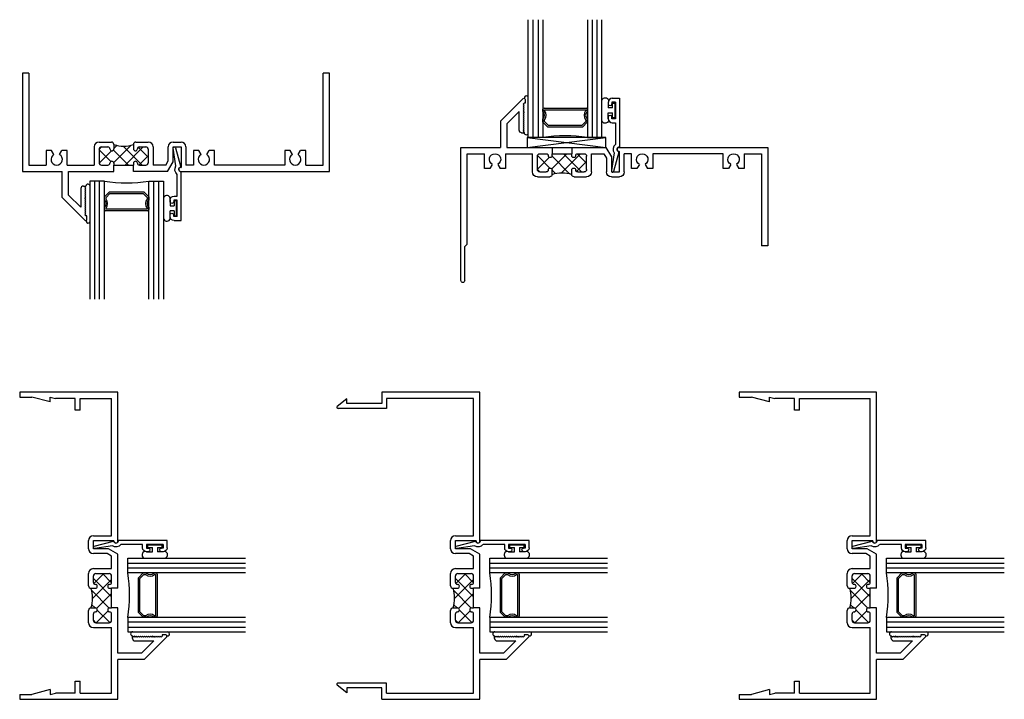
# Model space of a CAD drawing. Extents: x 12.2 to 24.7, y -12.3 to -3.6.
import ezdxf

# ---------------------------------------------------------------- set-up
doc = ezdxf.new("R2010")
doc.units = 0
doc.header["$LTSCALE"] = 0.3
doc.header["$MEASUREMENT"] = 0
doc.layers.get('0').update_dxf_attribs({"linetype": 'CONTINUOUS'})
for name, color, linetype in [('14C_HI01$0$HARD_SEAL', 7, 'CONTINUOUS'), ('14C_SI01$0$HARD_SEAL', 7, 'CONTINUOUS'), ('14C_SI01$0$SETTING_BLOCK', 86, 'CONTINUOUS'), ('B140310$0$THERMAL', 3, 'CONTINUOUS'), ('b140320$0$THERMAL', 3, 'CONTINUOUS'), ('b140330$0$THERMAL', 3, 'CONTINUOUS'), ('b140331$0$THERMAL', 3, 'CONTINUOUS'), ('b140332$0$THERMAL', 3, 'CONTINUOUS'), ('E140310$0$EXT_FRAME', 5, 'CONTINUOUS'), ('E140320$0$EXT_FRAME', 5, 'CONTINUOUS'), ('E140330$0$EXT_FRAME', 5, 'CONTINUOUS'), ('E140331$0$EXT_FRAME', 5, 'CONTINUOUS'), ('E140332$0$EXT_FRAME', 5, 'CONTINUOUS'), ('E200090$0$EXT_BEAD', 1, 'CONTINUOUS'), ('GLASS', 86, 'CONTINUOUS'), ('IG_SPACER', 86, 'CONTINUOUS')]:
    doc.layers.add(name, color=color, linetype=linetype)

# ---------------------------------------------------------------- blocks, each defined once
blk = doc.blocks.new('E140310', base_point=(9.11, 19.135))
at = {"layer": 'E140310$0$EXT_FRAME'}
for p, q in [((9.11, 19.135), (9.11, 17.885)), ((9.19, 19.135), (9.11, 19.135)), ((9.19, 19.135), (9.19, 17.965)), ((13.016, 19.135), (12.936, 19.135)), ((12.936, 17.965), (12.936, 19.135)), ((13.016, 17.885), (13.016, 19.135)), ((10.022, 18.197), (10.022, 17.965)), ((10.084, 18.259), (10.241, 18.259)), ((10.115, 18.197), (10.197, 18.197)), ((10.272, 18.228), (10.272, 18.172)), ((10.522, 18.228), (10.522, 18.172)), ((10.553, 18.259), (10.71, 18.259)), ((10.597, 18.197), (10.679, 18.197)), ((10.772, 18.197), (10.772, 17.965)), ((10.964, 18.021), (10.964, 18.197)), ((11.026, 18.259), (11.128, 18.259)), ((11.026, 18.197), (11.128, 18.197)), ((11.026, 18.005), (11.026, 18.197)), ((11.128, 18.197), (11.128, 17.935)), ((11.19, 18.197), (11.19, 17.965)), ((9.411, 18.152), (9.411, 17.965)), ((9.479, 18.152), (9.411, 18.152)), ((9.509, 18.1), (9.479, 18.152)), ((9.582, 18.1), (9.611, 18.152)), ((9.68, 18.152), (9.611, 18.152)), ((9.68, 17.965), (9.68, 18.152)), ((10.084, 18.166), (10.084, 17.996)), ((10.222, 18.172), (10.222, 18.172)), ((10.247, 18.147), (10.247, 18.147)), ((10.547, 18.147), (10.547, 18.147)), ((10.572, 18.172), (10.572, 18.172)), ((10.71, 18.166), (10.71, 17.996)), ((11.284, 18.152), (11.284, 17.965)), ((11.352, 18.152), (11.284, 18.152)), ((11.382, 18.1), (11.352, 18.152)), ((11.455, 18.1), (11.484, 18.152)), ((11.553, 18.152), (11.484, 18.152)), ((11.553, 17.965), (11.553, 18.152)), ((12.447, 18.152), (12.447, 17.965)), ((12.515, 18.152), (12.447, 18.152)), ((12.545, 18.1), (12.515, 18.152)), ((12.618, 18.1), (12.647, 18.152)), ((12.716, 18.152), (12.647, 18.152)), ((12.716, 17.965), (12.716, 18.152)), ((9.19, 17.965), (9.411, 17.965)), ((9.68, 17.965), (10.022, 17.965)), ((10.115, 17.965), (10.197, 17.965)), ((10.222, 17.99), (10.222, 17.99)), ((10.247, 18.015), (10.247, 18.015)), ((10.272, 17.99), (10.272, 17.965)), ((10.272, 17.965), (10.522, 17.965)), ((10.522, 17.99), (10.522, 17.965)), ((10.547, 18.015), (10.547, 18.015)), ((10.572, 17.99), (10.572, 17.99)), ((10.597, 17.965), (10.679, 17.965)), ((10.932, 17.965), (10.772, 17.965)), ((10.932, 17.965), (10.964, 18.021)), ((10.957, 17.885), (11.026, 18.005)), ((11.123, 17.935), (11.128, 17.935)), ((11.284, 17.965), (11.19, 17.965)), ((12.447, 17.965), (11.553, 17.965)), ((12.716, 17.965), (12.936, 17.965)), ((9.11, 17.885), (9.616, 17.885)), ((9.616, 17.552), (9.616, 17.885)), ((9.696, 17.885), (10.272, 17.885)), ((9.696, 17.585), (9.696, 17.885)), ((10.957, 17.885), (10.522, 17.885)), ((11.123, 17.885), (13.016, 17.885)), ((9.884, 17.698), (9.915, 17.698)), ((9.902, 17.684), (9.915, 17.698)), ((9.914, 17.672), (9.902, 17.684)), ((9.902, 17.659), (9.914, 17.672)), ((9.616, 17.552), (9.904, 17.264)), ((9.696, 17.585), (9.852, 17.429)), ((9.852, 17.667), (9.852, 17.429)), ((9.914, 17.647), (9.902, 17.659)), ((9.902, 17.634), (9.914, 17.647)), ((9.914, 17.622), (9.902, 17.634)), ((9.902, 17.609), (9.914, 17.622)), ((9.914, 17.597), (9.902, 17.609)), ((9.902, 17.584), (9.914, 17.597)), ((9.914, 17.572), (9.902, 17.584)), ((9.902, 17.559), (9.914, 17.572)), ((9.914, 17.547), (9.902, 17.559)), ((9.902, 17.534), (9.914, 17.547)), ((9.914, 17.522), (9.902, 17.534)), ((9.902, 17.509), (9.914, 17.522)), ((9.914, 17.497), (9.902, 17.509)), ((9.902, 17.484), (9.914, 17.497)), ((9.914, 17.472), (9.902, 17.484)), ((9.902, 17.459), (9.914, 17.472)), ((9.914, 17.447), (9.902, 17.459)), ((9.902, 17.434), (9.914, 17.447)), ((9.914, 17.422), (9.902, 17.434)), ((9.902, 17.409), (9.914, 17.422)), ((9.914, 17.397), (9.902, 17.409)), ((9.902, 17.384), (9.914, 17.397)), ((9.914, 17.372), (9.902, 17.384)), ((9.902, 17.359), (9.914, 17.372)), ((9.914, 17.347), (9.902, 17.359)), ((9.902, 17.334), (9.914, 17.347)), ((9.914, 17.322), (9.902, 17.334)), ((9.929, 17.322), (9.914, 17.322)), ((9.929, 17.275), (9.929, 17.322))]:
    blk.add_line(p, q, dxfattribs=at)
for centre, radius, start, end in [((10.084, 18.197), 0.062, 90, 180), ((10.115, 18.166), 0.031, 90, 180), ((10.197, 18.172), 0.025, 0, 90), ((10.241, 18.228), 0.031, 360, 90), ((10.553, 18.228), 0.031, 90, 180), ((10.597, 18.172), 0.025, 90, 180), ((10.679, 18.166), 0.031, 0, 90), ((10.71, 18.197), 0.062, 0, 90), ((11.026, 18.197), 0.062, 90, 180), ((11.128, 18.197), 0.062, 0, 90), ((9.545, 18.037), 0.0725, 120, 60), ((10.247, 18.172), 0.025, 180, 270), ((10.247, 18.172), 0.025, 270, 0), ((10.547, 18.172), 0.025, 180, 270), ((10.547, 18.172), 0.025, 270, 360), ((11.418, 18.037), 0.0725, 120, 60), ((12.581, 18.037), 0.0725, 120, 60), ((10.115, 17.996), 0.031, 180, 270), ((10.197, 17.99), 0.025, 270, 0), ((10.247, 17.99), 0.025, 90, 180), ((10.247, 17.99), 0.025, 0, 90), ((10.547, 17.99), 0.025, 90, 180), ((10.547, 17.99), 0.025, 360, 90), ((10.597, 17.99), 0.025, 180, 270), ((10.679, 17.996), 0.031, 270, 0), ((11.123, 17.91), 0.025, 90, 270), ((9.884, 17.667), 0.0312, 90, 180), ((9.914, 17.275), 0.015, 225, 0)]:
    blk.add_arc(centre, radius, start, end, dxfattribs=at)
blk = doc.blocks.new('*X31')
at = {"color": 0}
for p, q in [((0.974, -0.971), (1.007, -0.938)), ((1.124, -1.124), (0.974, -0.974)), ((0.975, -1.146), (1.134, -0.988)), ((1.347, -1.17), (1.156, -0.979)), ((1.161, -1.137), (1.382, -0.916)), ((1.162, -0.959), (1.203, -0.918)), ((1.524, -1.17), (1.281, -0.928)), ((1.305, -1.17), (1.537, -0.938)), ((1.6, -1.07), (1.473, -0.942)), ((1.482, -1.17), (1.6, -1.052)), ((0.988, -1.165), (0.979, -1.156)), ((1.17, -1.17), (1.162, -1.162))]:
    blk.add_line(p, q, dxfattribs=at)
blk = doc.blocks.new('B140310')
at = {"layer": 'B140310$0$THERMAL'}
for p, q in [((1.162, -1.25), (1.162, -1.17)), ((1.412, -1.25), (1.412, -1.17))]:
    blk.add_line(p, q, dxfattribs=at)
blk.add_arc((1.287, -0.538), 0.39, 251.2915, 288.7085, dxfattribs=at)
blk.add_blockref('E140310', (0, 0))
blk.add_blockref('*X31', (0, 0), dxfattribs=at)
blk = doc.blocks.new('*X33')
at = {"color": 0}
for p, q in [((0.974, -0.971), (1.007, -0.938)), ((1.124, -1.124), (0.974, -0.974)), ((0.975, -1.146), (1.134, -0.988)), ((1.347, -1.17), (1.156, -0.979)), ((1.161, -1.137), (1.382, -0.916)), ((1.162, -0.959), (1.203, -0.918)), ((1.524, -1.17), (1.281, -0.928)), ((1.305, -1.17), (1.537, -0.938)), ((1.6, -1.07), (1.473, -0.942)), ((1.482, -1.17), (1.6, -1.052)), ((0.988, -1.165), (0.979, -1.156)), ((1.17, -1.17), (1.162, -1.162))]:
    blk.add_line(p, q, dxfattribs=at)
blk = doc.blocks.new('E140320', base_point=(9.11, 19.135))
at = {"layer": 'E140320$0$EXT_FRAME'}
for p, q in [((9.11, 19.578), (9.11, 17.885)), ((9.16, 19.578), (9.16, 19.147)), ((9.19, 19.117), (9.16, 19.147)), ((9.19, 19.117), (9.19, 17.965)), ((13.016, 19.135), (12.936, 19.135)), ((12.936, 17.965), (12.936, 19.135)), ((13.016, 17.885), (13.016, 19.135)), ((10.022, 18.197), (10.022, 17.965)), ((10.084, 18.259), (10.241, 18.259)), ((10.115, 18.197), (10.197, 18.197)), ((10.272, 18.228), (10.272, 18.172)), ((10.522, 18.228), (10.522, 18.172)), ((10.553, 18.259), (10.71, 18.259)), ((10.597, 18.197), (10.679, 18.197)), ((10.772, 18.197), (10.772, 17.965)), ((10.964, 18.021), (10.964, 18.197)), ((11.026, 18.259), (11.128, 18.259)), ((11.026, 18.197), (11.128, 18.197)), ((11.026, 18.005), (11.026, 18.197)), ((11.128, 18.197), (11.128, 17.935)), ((11.19, 18.197), (11.19, 17.965)), ((9.411, 18.152), (9.411, 17.965)), ((9.479, 18.152), (9.411, 18.152)), ((9.509, 18.1), (9.479, 18.152)), ((9.582, 18.1), (9.611, 18.152)), ((9.68, 18.152), (9.611, 18.152)), ((9.68, 17.965), (9.68, 18.152)), ((10.084, 18.166), (10.084, 17.996)), ((10.222, 18.172), (10.222, 18.172)), ((10.247, 18.147), (10.247, 18.147)), ((10.547, 18.147), (10.547, 18.147)), ((10.572, 18.172), (10.572, 18.172)), ((10.71, 18.166), (10.71, 17.996)), ((11.284, 18.152), (11.284, 17.965)), ((11.352, 18.152), (11.284, 18.152)), ((11.382, 18.1), (11.352, 18.152)), ((11.455, 18.1), (11.484, 18.152)), ((11.553, 18.152), (11.484, 18.152)), ((11.553, 17.965), (11.553, 18.152)), ((12.447, 18.152), (12.447, 17.965)), ((12.515, 18.152), (12.447, 18.152)), ((12.545, 18.1), (12.515, 18.152)), ((12.618, 18.1), (12.647, 18.152)), ((12.716, 18.152), (12.647, 18.152)), ((12.716, 17.965), (12.716, 18.152)), ((9.19, 17.965), (9.411, 17.965)), ((9.68, 17.965), (10.022, 17.965)), ((10.115, 17.965), (10.197, 17.965)), ((10.222, 17.99), (10.222, 17.99)), ((10.247, 18.015), (10.247, 18.015)), ((10.272, 17.99), (10.272, 17.965)), ((10.272, 17.965), (10.522, 17.965)), ((10.522, 17.99), (10.522, 17.965)), ((10.547, 18.015), (10.547, 18.015)), ((10.572, 17.99), (10.572, 17.99)), ((10.597, 17.965), (10.679, 17.965)), ((10.772, 17.965), (10.932, 17.965)), ((10.932, 17.965), (10.964, 18.021)), ((10.957, 17.885), (11.026, 18.005)), ((11.123, 17.935), (11.128, 17.935)), ((11.284, 17.965), (11.19, 17.965)), ((12.447, 17.965), (11.553, 17.965)), ((12.716, 17.965), (12.936, 17.965)), ((9.11, 17.885), (9.616, 17.885)), ((9.616, 17.552), (9.616, 17.885)), ((9.696, 17.885), (10.272, 17.885)), ((9.696, 17.585), (9.696, 17.885)), ((10.522, 17.885), (10.957, 17.885)), ((11.123, 17.885), (13.016, 17.885)), ((9.884, 17.698), (9.915, 17.698)), ((9.902, 17.684), (9.915, 17.698)), ((9.914, 17.672), (9.902, 17.684)), ((9.902, 17.659), (9.914, 17.672)), ((9.616, 17.552), (9.904, 17.264)), ((9.696, 17.585), (9.852, 17.429)), ((9.852, 17.667), (9.852, 17.429)), ((9.914, 17.647), (9.902, 17.659)), ((9.902, 17.634), (9.914, 17.647)), ((9.914, 17.622), (9.902, 17.634)), ((9.902, 17.609), (9.914, 17.622)), ((9.914, 17.597), (9.902, 17.609)), ((9.902, 17.584), (9.914, 17.597)), ((9.914, 17.572), (9.902, 17.584)), ((9.902, 17.559), (9.914, 17.572)), ((9.914, 17.547), (9.902, 17.559)), ((9.902, 17.534), (9.914, 17.547)), ((9.914, 17.522), (9.902, 17.534)), ((9.902, 17.509), (9.914, 17.522)), ((9.914, 17.497), (9.902, 17.509)), ((9.902, 17.484), (9.914, 17.497)), ((9.914, 17.472), (9.902, 17.484)), ((9.902, 17.459), (9.914, 17.472)), ((9.914, 17.447), (9.902, 17.459)), ((9.902, 17.434), (9.914, 17.447)), ((9.914, 17.422), (9.902, 17.434)), ((9.902, 17.409), (9.914, 17.422)), ((9.914, 17.397), (9.902, 17.409)), ((9.902, 17.384), (9.914, 17.397)), ((9.914, 17.372), (9.902, 17.384)), ((9.902, 17.359), (9.914, 17.372)), ((9.914, 17.347), (9.902, 17.359)), ((9.902, 17.334), (9.914, 17.347)), ((9.914, 17.322), (9.902, 17.334)), ((9.929, 17.322), (9.914, 17.322)), ((9.929, 17.275), (9.929, 17.322))]:
    blk.add_line(p, q, dxfattribs=at)
for centre, radius, start, end in [((9.135, 19.578), 0.025, 0, 180), ((10.084, 18.197), 0.062, 90, 180), ((10.115, 18.166), 0.031, 90, 180), ((10.197, 18.172), 0.025, 0, 90), ((10.241, 18.228), 0.031, 360, 90), ((10.553, 18.228), 0.031, 90, 180), ((10.597, 18.172), 0.025, 90, 180), ((10.679, 18.166), 0.031, 0, 90), ((10.71, 18.197), 0.062, 0, 90), ((11.026, 18.197), 0.062, 90, 180), ((11.128, 18.197), 0.062, 0, 90), ((9.545, 18.037), 0.0725, 120, 60), ((10.247, 18.172), 0.025, 180, 270), ((10.247, 18.172), 0.025, 270, 0), ((10.547, 18.172), 0.025, 180, 270), ((10.547, 18.172), 0.025, 270, 360), ((11.418, 18.037), 0.0725, 120, 60), ((12.581, 18.037), 0.0725, 120, 60), ((10.115, 17.996), 0.031, 180, 270), ((10.197, 17.99), 0.025, 270, 0), ((10.247, 17.99), 0.025, 90, 180), ((10.247, 17.99), 0.025, 0, 90), ((10.547, 17.99), 0.025, 90, 180), ((10.547, 17.99), 0.025, 360, 90), ((10.597, 17.99), 0.025, 180, 270), ((10.679, 17.996), 0.031, 270, 0), ((11.123, 17.91), 0.025, 90, 270), ((9.884, 17.667), 0.0312, 90, 180), ((9.914, 17.275), 0.015, 225, 0)]:
    blk.add_arc(centre, radius, start, end, dxfattribs=at)
blk = doc.blocks.new('b140320')
at = {"layer": 'b140320$0$THERMAL'}
for p, q in [((1.162, -1.25), (1.162, -1.17)), ((1.412, -1.25), (1.412, -1.17))]:
    blk.add_line(p, q, dxfattribs=at)
blk.add_arc((1.287, -0.538), 0.39, 251.2915, 288.7085, dxfattribs=at)
for name in ['E140320', '*X33']:
    blk.add_blockref(name, (0, 0), dxfattribs=at)
blk = doc.blocks.new('*X35')
at = {"color": 0}
for p, q in [((0.974, -0.971), (1.007, -0.938)), ((1.124, -1.124), (0.974, -0.974)), ((0.975, -1.146), (1.134, -0.988)), ((1.347, -1.17), (1.156, -0.979)), ((1.161, -1.137), (1.382, -0.916)), ((1.162, -0.959), (1.203, -0.918)), ((1.524, -1.17), (1.281, -0.928)), ((1.305, -1.17), (1.537, -0.938)), ((1.6, -1.07), (1.473, -0.942)), ((1.482, -1.17), (1.6, -1.052)), ((0.988, -1.165), (0.979, -1.156)), ((1.17, -1.17), (1.162, -1.162))]:
    blk.add_line(p, q, dxfattribs=at)
blk = doc.blocks.new('E140332')
at = {"layer": 'E140332$0$EXT_FRAME'}
for p, q in [((0, 0.5), (0, -1.25)), ((0.062, 0.5), (0, 0.5)), ((0.062, 0.5), (0.062, 0.344)), ((3.906, 0.5), (3.844, 0.5)), ((3.844, 0.5), (3.844, 0.344)), ((3.906, -1.25), (3.906, 0.5)), ((0.124, 0.113), (0.062, 0.344)), ((3.782, 0.113), (3.844, 0.344)), ((0.062, 0.113), (0.08, 0.046)), ((0.124, 0.113), (0.062, 0.113)), ((0.08, -0.206), (0.08, 0.046)), ((3.782, 0.113), (3.844, 0.113)), ((3.844, 0.113), (3.826, 0.046)), ((3.826, -0.206), (3.826, 0.046)), ((0.08, -0.206), (0.229, -0.206)), ((0.229, -0.206), (0.229, -0.268)), ((3.677, -0.206), (3.826, -0.206)), ((3.677, -0.268), (3.677, -0.206)), ((0.08, -0.268), (0.229, -0.268)), ((0.08, -0.268), (0.08, -1.17)), ((3.677, -0.268), (3.826, -0.268)), ((3.826, -0.268), (3.826, -1.17)), ((0.974, -0.876), (1.131, -0.876)), ((1.443, -0.876), (1.6, -0.876)), ((1.916, -0.876), (2.018, -0.876)), ((0.912, -0.938), (0.912, -1.17)), ((0.974, -0.969), (0.974, -1.139)), ((1.005, -0.938), (1.087, -0.938)), ((1.112, -0.963), (1.112, -0.963)), ((1.137, -0.988), (1.137, -0.988)), ((1.162, -0.907), (1.162, -0.963)), ((1.412, -0.907), (1.412, -0.963)), ((1.437, -0.988), (1.437, -0.988)), ((1.462, -0.963), (1.462, -0.963)), ((1.487, -0.938), (1.569, -0.938)), ((1.6, -0.969), (1.6, -1.139)), ((1.662, -0.938), (1.662, -1.17)), ((1.854, -1.113), (1.854, -0.938)), ((1.916, -0.938), (2.018, -0.938)), ((1.916, -1.13), (1.916, -0.938)), ((2.018, -0.938), (2.018, -1.2)), ((2.08, -0.938), (2.08, -1.17)), ((1.137, -1.12), (1.137, -1.12)), ((1.437, -1.12), (1.437, -1.12)), ((1.821, -1.17), (1.854, -1.113)), ((0, -1.25), (0.506, -1.25)), ((0.08, -1.17), (0.912, -1.17)), ((0.506, -1.583), (0.506, -1.25)), ((0.586, -1.25), (1.162, -1.25)), ((0.586, -1.55), (0.586, -1.25)), ((1.005, -1.17), (1.087, -1.17)), ((1.112, -1.145), (1.112, -1.145)), ((1.162, -1.145), (1.162, -1.17)), ((1.162, -1.17), (1.412, -1.17)), ((1.412, -1.145), (1.412, -1.17)), ((1.412, -1.25), (1.847, -1.25)), ((1.462, -1.145), (1.462, -1.145)), ((1.487, -1.17), (1.569, -1.17)), ((1.662, -1.17), (1.821, -1.17)), ((1.847, -1.25), (1.916, -1.13)), ((2.013, -1.2), (2.018, -1.2)), ((2.013, -1.25), (3.906, -1.25)), ((2.08, -1.17), (3.826, -1.17)), ((0.742, -1.468), (0.742, -1.706)), ((0.773, -1.437), (0.805, -1.437)), ((0.791, -1.451), (0.805, -1.437)), ((0.804, -1.463), (0.791, -1.451)), ((0.791, -1.476), (0.804, -1.463)), ((0.804, -1.488), (0.791, -1.476)), ((0.791, -1.501), (0.804, -1.488)), ((0.804, -1.513), (0.791, -1.501)), ((0.506, -1.583), (0.793, -1.871)), ((0.586, -1.55), (0.742, -1.706)), ((0.791, -1.526), (0.804, -1.513)), ((0.804, -1.538), (0.791, -1.526)), ((0.791, -1.551), (0.804, -1.538)), ((0.804, -1.563), (0.791, -1.551)), ((0.791, -1.576), (0.804, -1.563)), ((0.804, -1.588), (0.791, -1.576)), ((0.791, -1.601), (0.804, -1.588)), ((0.804, -1.613), (0.791, -1.601)), ((0.791, -1.626), (0.804, -1.613)), ((0.804, -1.638), (0.791, -1.626)), ((0.791, -1.651), (0.804, -1.638)), ((0.804, -1.663), (0.791, -1.651)), ((0.791, -1.676), (0.804, -1.663)), ((0.804, -1.688), (0.791, -1.676)), ((0.791, -1.701), (0.804, -1.688)), ((0.804, -1.713), (0.791, -1.701)), ((0.791, -1.726), (0.804, -1.713)), ((0.804, -1.738), (0.791, -1.726)), ((0.791, -1.751), (0.804, -1.738)), ((0.804, -1.763), (0.791, -1.751)), ((0.791, -1.776), (0.804, -1.763)), ((0.804, -1.788), (0.791, -1.776)), ((0.791, -1.801), (0.804, -1.788)), ((0.804, -1.813), (0.791, -1.801)), ((0.819, -1.813), (0.804, -1.813)), ((0.819, -1.86), (0.819, -1.813))]:
    blk.add_line(p, q, dxfattribs=at)
for centre, radius, start, end in [((0.974, -0.938), 0.062, 90, 180), ((1.131, -0.907), 0.031, 360, 90), ((1.443, -0.907), 0.031, 90, 180), ((1.6, -0.938), 0.062, 0, 90), ((1.916, -0.938), 0.062, 90, 180), ((2.018, -0.938), 0.062, 0, 90), ((1.005, -0.969), 0.031, 90, 180), ((1.087, -0.963), 0.025, 0, 90), ((1.137, -0.963), 0.025, 180, 270), ((1.137, -0.963), 0.025, 270, 0), ((1.437, -0.963), 0.025, 180, 270), ((1.437, -0.963), 0.025, 270, 360), ((1.487, -0.963), 0.025, 90, 180), ((1.569, -0.969), 0.031, 0, 90), ((1.137, -1.145), 0.025, 90, 180), ((1.137, -1.145), 0.025, 0, 90), ((1.437, -1.145), 0.025, 90, 180), ((1.437, -1.145), 0.025, 360, 90), ((1.005, -1.139), 0.031, 180, 270), ((1.087, -1.145), 0.025, 270, 0), ((1.487, -1.145), 0.025, 180, 270), ((1.569, -1.139), 0.031, 270, 0), ((2.013, -1.225), 0.025, 90, 270), ((0.773, -1.468), 0.0312, 90, 180), ((0.804, -1.86), 0.015, 225, 0)]:
    blk.add_arc(centre, radius, start, end, dxfattribs=at)
blk = doc.blocks.new('b140332')
at = {"layer": 'b140332$0$THERMAL'}
for p, q in [((1.162, 0), (1.162, 0.08)), ((1.412, 0), (1.412, 0.08))]:
    blk.add_line(p, q, dxfattribs=at)
blk.add_arc((1.287, 0.712), 0.39, 251.2915, 288.7085, dxfattribs=at)
for name in ['E140332', '*X35']:
    blk.add_blockref(name, (0, 1.25), dxfattribs=at)
blk = doc.blocks.new('*X36')
at = {"color": 0}
for p, q in [((0.974, -0.971), (1.007, -0.938)), ((1.124, -1.124), (0.974, -0.974)), ((0.975, -1.146), (1.134, -0.988)), ((1.347, -1.17), (1.156, -0.979)), ((1.161, -1.137), (1.382, -0.916)), ((1.162, -0.959), (1.203, -0.918)), ((1.524, -1.17), (1.281, -0.928)), ((1.305, -1.17), (1.537, -0.938)), ((1.6, -1.07), (1.473, -0.942)), ((1.482, -1.17), (1.6, -1.052)), ((0.988, -1.165), (0.979, -1.156)), ((1.17, -1.17), (1.162, -1.162))]:
    blk.add_line(p, q, dxfattribs=at)
blk = doc.blocks.new('E140331', base_point=(9.11, 19.135))
at = {"layer": 'E140331$0$EXT_FRAME'}
for p, q in [((9.192, 19.581), (9.291, 19.701)), ((9.316, 19.073), (9.316, 19.691)), ((12.81, 19.073), (12.81, 19.691)), ((12.934, 19.581), (12.836, 19.701)), ((9.254, 19.581), (9.192, 19.581)), ((9.254, 19.135), (9.254, 19.581)), ((12.872, 19.135), (12.872, 19.581)), ((12.872, 19.581), (12.934, 19.581)), ((9.11, 19.135), (9.11, 17.885)), ((9.11, 19.135), (9.254, 19.135)), ((9.19, 19.073), (9.316, 19.073)), ((9.19, 19.073), (9.19, 17.965)), ((12.936, 19.073), (12.81, 19.073)), ((13.016, 19.135), (12.872, 19.135)), ((12.936, 17.965), (12.936, 19.073)), ((13.016, 17.885), (13.016, 19.135)), ((10.022, 18.197), (10.022, 17.965)), ((10.084, 18.259), (10.241, 18.259)), ((10.115, 18.197), (10.197, 18.197)), ((10.272, 18.228), (10.272, 18.172)), ((10.522, 18.228), (10.522, 18.172)), ((10.553, 18.259), (10.71, 18.259)), ((10.597, 18.197), (10.679, 18.197)), ((10.772, 18.197), (10.772, 17.965)), ((10.964, 18.021), (10.964, 18.197)), ((11.026, 18.259), (11.128, 18.259)), ((11.026, 18.197), (11.128, 18.197)), ((11.026, 18.005), (11.026, 18.197)), ((11.128, 18.197), (11.128, 17.935)), ((11.19, 18.197), (11.19, 17.965)), ((10.084, 18.166), (10.084, 17.996)), ((10.222, 18.172), (10.222, 18.172)), ((10.247, 18.147), (10.247, 18.147)), ((10.547, 18.147), (10.547, 18.147)), ((10.572, 18.172), (10.572, 18.172)), ((10.71, 18.166), (10.71, 17.996)), ((9.19, 17.965), (10.022, 17.965)), ((10.115, 17.965), (10.197, 17.965)), ((10.222, 17.99), (10.222, 17.99)), ((10.247, 18.015), (10.247, 18.015)), ((10.272, 17.99), (10.272, 17.965)), ((10.272, 17.965), (10.522, 17.965)), ((10.522, 17.99), (10.522, 17.965)), ((10.547, 18.015), (10.547, 18.015)), ((10.572, 17.99), (10.572, 17.99)), ((10.597, 17.965), (10.679, 17.965)), ((10.772, 17.965), (10.932, 17.965)), ((10.932, 17.965), (10.964, 18.021)), ((10.957, 17.885), (11.026, 18.005)), ((11.123, 17.935), (11.128, 17.935)), ((11.19, 17.965), (12.936, 17.965)), ((9.11, 17.885), (9.616, 17.885)), ((9.616, 17.552), (9.616, 17.885)), ((9.696, 17.885), (10.272, 17.885)), ((9.696, 17.585), (9.696, 17.885)), ((10.522, 17.885), (10.957, 17.885)), ((11.123, 17.885), (13.016, 17.885)), ((9.884, 17.698), (9.915, 17.698)), ((9.902, 17.684), (9.915, 17.698)), ((9.914, 17.672), (9.902, 17.684)), ((9.902, 17.659), (9.914, 17.672)), ((9.616, 17.552), (9.904, 17.264)), ((9.696, 17.585), (9.852, 17.429)), ((9.852, 17.667), (9.852, 17.429)), ((9.914, 17.647), (9.902, 17.659)), ((9.902, 17.634), (9.914, 17.647)), ((9.914, 17.622), (9.902, 17.634)), ((9.902, 17.609), (9.914, 17.622)), ((9.914, 17.597), (9.902, 17.609)), ((9.902, 17.584), (9.914, 17.597)), ((9.914, 17.572), (9.902, 17.584)), ((9.902, 17.559), (9.914, 17.572)), ((9.914, 17.547), (9.902, 17.559)), ((9.902, 17.534), (9.914, 17.547)), ((9.914, 17.522), (9.902, 17.534)), ((9.902, 17.509), (9.914, 17.522)), ((9.914, 17.497), (9.902, 17.509)), ((9.902, 17.484), (9.914, 17.497)), ((9.914, 17.472), (9.902, 17.484)), ((9.902, 17.459), (9.914, 17.472)), ((9.914, 17.447), (9.902, 17.459)), ((9.902, 17.434), (9.914, 17.447)), ((9.914, 17.422), (9.902, 17.434)), ((9.902, 17.409), (9.914, 17.422)), ((9.914, 17.397), (9.902, 17.409)), ((9.902, 17.384), (9.914, 17.397)), ((9.914, 17.372), (9.902, 17.384)), ((9.902, 17.359), (9.914, 17.372)), ((9.914, 17.347), (9.902, 17.359)), ((9.902, 17.334), (9.914, 17.347)), ((9.914, 17.322), (9.902, 17.334)), ((9.929, 17.322), (9.914, 17.322)), ((9.929, 17.275), (9.929, 17.322))]:
    blk.add_line(p, q, dxfattribs=at)
for centre, radius, start, end in [((9.301, 19.691), 0.015, 360, 135.2301), ((12.825, 19.691), 0.015, 44.7699, 180), ((10.084, 18.197), 0.062, 90, 180), ((10.115, 18.166), 0.031, 90, 180), ((10.197, 18.172), 0.025, 0, 90), ((10.241, 18.228), 0.031, 360, 90), ((10.553, 18.228), 0.031, 90, 180), ((10.597, 18.172), 0.025, 90, 180), ((10.679, 18.166), 0.031, 0, 90), ((10.71, 18.197), 0.062, 0, 90), ((11.026, 18.197), 0.062, 90, 180), ((11.128, 18.197), 0.062, 0, 90), ((10.247, 18.172), 0.025, 180, 270), ((10.247, 18.172), 0.025, 270, 0), ((10.547, 18.172), 0.025, 180, 270), ((10.547, 18.172), 0.025, 270, 360), ((10.115, 17.996), 0.031, 180, 270), ((10.197, 17.99), 0.025, 270, 0), ((10.247, 17.99), 0.025, 90, 180), ((10.247, 17.99), 0.025, 0, 90), ((10.547, 17.99), 0.025, 90, 180), ((10.547, 17.99), 0.025, 360, 90), ((10.597, 17.99), 0.025, 180, 270), ((10.679, 17.996), 0.031, 270, 0), ((11.123, 17.91), 0.025, 90, 270), ((9.884, 17.667), 0.0312, 90, 180), ((9.914, 17.275), 0.015, 225, 0)]:
    blk.add_arc(centre, radius, start, end, dxfattribs=at)
blk = doc.blocks.new('b140331')
at = {"layer": 'b140331$0$THERMAL'}
for p, q in [((1.162, -1.25), (1.162, -1.17)), ((1.412, -1.25), (1.412, -1.17))]:
    blk.add_line(p, q, dxfattribs=at)
blk.add_arc((1.287, -0.538), 0.39, 251.2915, 288.7085, dxfattribs=at)
for name in ['E140331', '*X36']:
    blk.add_blockref(name, (0, 0), dxfattribs=at)
blk = doc.blocks.new('*X38')
at = {"color": 0}
for p, q in [((0.974, -0.971), (1.007, -0.938)), ((1.124, -1.124), (0.974, -0.974)), ((0.975, -1.146), (1.134, -0.988)), ((1.347, -1.17), (1.156, -0.979)), ((1.161, -1.137), (1.382, -0.916)), ((1.162, -0.959), (1.203, -0.918)), ((1.524, -1.17), (1.281, -0.928)), ((1.305, -1.17), (1.537, -0.938)), ((1.6, -1.07), (1.473, -0.942)), ((1.482, -1.17), (1.6, -1.052)), ((0.988, -1.165), (0.979, -1.156)), ((1.17, -1.17), (1.162, -1.162))]:
    blk.add_line(p, q, dxfattribs=at)
blk = doc.blocks.new('E140330', base_point=(9.11, 19.135))
at = {"layer": 'E140330$0$EXT_FRAME'}
for p, q in [((9.11, 19.135), (9.11, 17.885)), ((9.172, 19.135), (9.11, 19.135)), ((9.172, 19.135), (9.172, 18.979)), ((13.016, 19.135), (12.954, 19.135)), ((12.954, 19.135), (12.954, 18.979)), ((13.016, 17.885), (13.016, 19.135)), ((9.234, 18.748), (9.172, 18.979)), ((12.892, 18.748), (12.954, 18.979)), ((9.234, 18.748), (9.172, 18.748)), ((9.172, 18.748), (9.19, 18.681)), ((9.19, 18.429), (9.19, 18.681)), ((12.892, 18.748), (12.954, 18.748)), ((12.954, 18.748), (12.936, 18.681)), ((12.936, 18.429), (12.936, 18.681)), ((9.19, 18.429), (9.339, 18.429)), ((9.339, 18.429), (9.339, 18.367)), ((12.787, 18.429), (12.936, 18.429)), ((12.787, 18.367), (12.787, 18.429)), ((9.19, 18.367), (9.339, 18.367)), ((9.19, 18.367), (9.19, 17.965)), ((12.787, 18.367), (12.936, 18.367)), ((12.936, 18.367), (12.936, 17.965)), ((10.022, 18.197), (10.022, 17.965)), ((10.084, 18.259), (10.241, 18.259)), ((10.115, 18.197), (10.197, 18.197)), ((10.272, 18.228), (10.272, 18.172)), ((10.522, 18.228), (10.522, 18.172)), ((10.553, 18.259), (10.71, 18.259)), ((10.597, 18.197), (10.679, 18.197)), ((10.772, 18.197), (10.772, 17.965)), ((10.964, 18.021), (10.964, 18.197)), ((11.026, 18.259), (11.128, 18.259)), ((11.026, 18.197), (11.128, 18.197)), ((11.026, 18.005), (11.026, 18.197)), ((11.128, 18.197), (11.128, 17.935)), ((11.19, 18.197), (11.19, 17.965)), ((10.084, 18.166), (10.084, 17.996)), ((10.222, 18.172), (10.222, 18.172)), ((10.247, 18.147), (10.247, 18.147)), ((10.547, 18.147), (10.547, 18.147)), ((10.572, 18.172), (10.572, 18.172)), ((10.71, 18.166), (10.71, 17.996)), ((9.19, 17.965), (10.022, 17.965)), ((10.115, 17.965), (10.197, 17.965)), ((10.222, 17.99), (10.222, 17.99)), ((10.247, 18.015), (10.247, 18.015)), ((10.272, 17.99), (10.272, 17.965)), ((10.272, 17.965), (10.522, 17.965)), ((10.522, 17.99), (10.522, 17.965)), ((10.547, 18.015), (10.547, 18.015)), ((10.572, 17.99), (10.572, 17.99)), ((10.597, 17.965), (10.679, 17.965)), ((10.772, 17.965), (10.932, 17.965)), ((10.932, 17.965), (10.964, 18.021)), ((10.957, 17.885), (11.026, 18.005)), ((11.123, 17.935), (11.128, 17.935)), ((11.19, 17.965), (12.936, 17.965)), ((9.11, 17.885), (9.616, 17.885)), ((9.616, 17.552), (9.616, 17.885)), ((9.696, 17.885), (10.272, 17.885)), ((9.696, 17.585), (9.696, 17.885)), ((10.522, 17.885), (10.957, 17.885)), ((11.123, 17.885), (13.016, 17.885)), ((9.884, 17.698), (9.915, 17.698)), ((9.902, 17.684), (9.915, 17.698)), ((9.914, 17.672), (9.902, 17.684)), ((9.902, 17.659), (9.914, 17.672)), ((9.616, 17.552), (9.904, 17.264)), ((9.696, 17.585), (9.852, 17.429)), ((9.852, 17.667), (9.852, 17.429)), ((9.914, 17.647), (9.902, 17.659)), ((9.902, 17.634), (9.914, 17.647)), ((9.914, 17.622), (9.902, 17.634)), ((9.902, 17.609), (9.914, 17.622)), ((9.914, 17.597), (9.902, 17.609)), ((9.902, 17.584), (9.914, 17.597)), ((9.914, 17.572), (9.902, 17.584)), ((9.902, 17.559), (9.914, 17.572)), ((9.914, 17.547), (9.902, 17.559)), ((9.902, 17.534), (9.914, 17.547)), ((9.914, 17.522), (9.902, 17.534)), ((9.902, 17.509), (9.914, 17.522)), ((9.914, 17.497), (9.902, 17.509)), ((9.902, 17.484), (9.914, 17.497)), ((9.914, 17.472), (9.902, 17.484)), ((9.902, 17.459), (9.914, 17.472)), ((9.914, 17.447), (9.902, 17.459)), ((9.902, 17.434), (9.914, 17.447)), ((9.914, 17.422), (9.902, 17.434)), ((9.902, 17.409), (9.914, 17.422)), ((9.914, 17.397), (9.902, 17.409)), ((9.902, 17.384), (9.914, 17.397)), ((9.914, 17.372), (9.902, 17.384)), ((9.902, 17.359), (9.914, 17.372)), ((9.914, 17.347), (9.902, 17.359)), ((9.902, 17.334), (9.914, 17.347)), ((9.914, 17.322), (9.902, 17.334)), ((9.929, 17.322), (9.914, 17.322)), ((9.929, 17.275), (9.929, 17.322))]:
    blk.add_line(p, q, dxfattribs=at)
for centre, radius, start, end in [((10.084, 18.197), 0.062, 90, 180), ((10.115, 18.166), 0.031, 90, 180), ((10.197, 18.172), 0.025, 0, 90), ((10.241, 18.228), 0.031, 360, 90), ((10.553, 18.228), 0.031, 90, 180), ((10.597, 18.172), 0.025, 90, 180), ((10.679, 18.166), 0.031, 0, 90), ((10.71, 18.197), 0.062, 0, 90), ((11.026, 18.197), 0.062, 90, 180), ((11.128, 18.197), 0.062, 0, 90), ((10.247, 18.172), 0.025, 180, 270), ((10.247, 18.172), 0.025, 270, 0), ((10.547, 18.172), 0.025, 180, 270), ((10.547, 18.172), 0.025, 270, 360), ((10.115, 17.996), 0.031, 180, 270), ((10.197, 17.99), 0.025, 270, 0), ((10.247, 17.99), 0.025, 90, 180), ((10.247, 17.99), 0.025, 0, 90), ((10.547, 17.99), 0.025, 90, 180), ((10.547, 17.99), 0.025, 360, 90), ((10.597, 17.99), 0.025, 180, 270), ((10.679, 17.996), 0.031, 270, 0), ((11.123, 17.91), 0.025, 90, 270), ((9.884, 17.667), 0.0312, 90, 180), ((9.914, 17.275), 0.015, 225, 0)]:
    blk.add_arc(centre, radius, start, end, dxfattribs=at)
blk = doc.blocks.new('b140330')
at = {"layer": 'b140330$0$THERMAL'}
for p, q in [((1.162, -1.25), (1.162, -1.17)), ((1.412, -1.25), (1.412, -1.17))]:
    blk.add_line(p, q, dxfattribs=at)
blk.add_arc((1.287, -0.538), 0.39, 251.2915, 288.7085, dxfattribs=at)
for name in ['E140330', '*X38']:
    blk.add_blockref(name, (0, 0), dxfattribs=at)
blk = doc.blocks.new('E200090')
at = {"layer": 'E200090$0$EXT_BEAD'}
for p, q in [((-0.055, 0.888), (-0.055, 0.869)), ((-0.009, 0.888), (-0.009, 0.869)), ((0.037, 0.888), (-0.009, 0.888)), ((-0.005, 0.938), (0.087, 0.938)), ((0.037, 0.888), (0.037, 0.678)), ((0.087, 0.938), (0.087, 0.319)), ((-0.055, 0.698), (-0.055, 0.678)), ((-0.009, 0.678), (-0.009, 0.698)), ((0.037, 0.678), (-0.009, 0.678)), ((-0.005, 0.628), (0.037, 0.628)), ((0.037, 0.628), (0.037, 0.352)), ((0.014, 0.011), (0.081, 0.258)), ((0.019, 0.244), (-0.014, 0.019))]:
    blk.add_line(p, q, dxfattribs=at)
for centre, radius, start, end in [((-0.005, 0.888), 0.05, 90, 180), ((-0.032, 0.869), 0.023, 180, 0), ((-0.032, 0.698), 0.023, 0, 180), ((-0.005, 0.678), 0.05, 180, 270), ((0.087, 0.288), 0.081, 128.1181, 213.2619), ((0.087, 0.288), 0.031, 90, 258.8401), ((0, 0.015), 0.015, 165, 345)]:
    blk.add_arc(centre, radius, start, end, dxfattribs=at)
blk = doc.blocks.new('B200090')
blk.add_blockref('E200090', (0, 0))
blk = doc.blocks.new('14C_HI01$0$BULB_680')
at = {"layer": '14C_HI01$0$HARD_SEAL'}
for p, q in [((-0.175, 0.014), (-0.175, -0.218)), ((-0.092, 0), (-0.092, -0.074)), ((-0.092, -0.074), (-0.04, -0.074)), ((-0.01, -0.01), (-0.04, -0.01)), ((-0.04, -0.01), (-0.04, -0.074)), ((-0.01, -0.2), (-0.01, -0.01)), ((-0.092, -0.21), (-0.092, -0.137)), ((-0.04, -0.137), (-0.092, -0.137)), ((-0.04, -0.137), (-0.04, -0.2)), ((-0.04, -0.2), (-0.01, -0.2))]:
    blk.add_line(p, q, dxfattribs=at)
for centre, radius, start, end in [((-0.132, 0.015), 0.0428, 339.9497, 180.6904), ((-0.132, -0.225), 0.043, 171.8061, 19.8049)]:
    blk.add_arc(centre, radius, start, end, dxfattribs=at)
blk = doc.blocks.new('14C_SI01$0$BULB_680')
at = {"layer": '14C_SI01$0$HARD_SEAL'}
for p, q in [((-0.175, 0.014), (-0.175, -0.218)), ((-0.092, 0), (-0.092, -0.074)), ((-0.092, -0.074), (-0.04, -0.074)), ((-0.01, -0.01), (-0.04, -0.01)), ((-0.04, -0.01), (-0.04, -0.074)), ((-0.01, -0.2), (-0.01, -0.01)), ((-0.092, -0.21), (-0.092, -0.137)), ((-0.04, -0.137), (-0.092, -0.137)), ((-0.04, -0.137), (-0.04, -0.2)), ((-0.04, -0.2), (-0.01, -0.2))]:
    blk.add_line(p, q, dxfattribs=at)
for centre, radius, start, end in [((-0.132, 0.015), 0.0428, 339.9497, 180.6904), ((-0.132, -0.225), 0.043, 171.8061, 19.8049)]:
    blk.add_arc(centre, radius, start, end, dxfattribs=at)
blk = doc.blocks.new('14C_SI01$0$SB_16_2')
at = {"layer": '14C_SI01$0$SETTING_BLOCK'}
for p, q in [((1, 0.125), (0, 0.125)), ((0, 0.125), (0, 0)), ((0, 0), (1, 0.125)), ((0, 0.125), (1, 0)), ((0, 0), (1, 0)), ((1, 0), (1, 0.125))]:
    blk.add_line(p, q, dxfattribs=at)
blk = doc.blocks.new('G15_3_3')
at = {"layer": 'GLASS'}
for p, q in [((0, 0), (0, 1.5)), ((0.062, 0), (0.062, 1.5)), ((0.124, 1.5), (0.124, 0)), ((0.186, 1.5), (0.186, 0)), ((0.752, 1.5), (0.752, 0)), ((0.814, 1.5), (0.814, 0)), ((0.876, 0), (0.876, 1.5)), ((0.938, 0), (0.938, 1.5)), ((0.062, 0), (0, 0)), ((0.124, 0), (0.062, 0)), ((0.186, 0), (0.124, 0)), ((0.752, 0), (0.814, 0)), ((0.814, 0), (0.876, 0)), ((0.876, 0), (0.938, 0))]:
    blk.add_line(p, q, dxfattribs=at)
at = {"layer": 'IG_SPACER'}
for p, q in [((0.187, 0.335), (0.187, 0.36)), ((0.202, 0.375), (0.736, 0.375)), ((0.207, 0.355), (0.731, 0.355)), ((0.207, 0.342), (0.207, 0.355)), ((0.731, 0.355), (0.731, 0.342)), ((0.751, 0.36), (0.751, 0.335)), ((0.187, 0.197), (0.187, 0.235)), ((0.249, 0.135), (0.187, 0.197)), ((0.207, 0.205), (0.207, 0.228)), ((0.257, 0.155), (0.207, 0.205)), ((0.689, 0.135), (0.249, 0.135)), ((0.681, 0.155), (0.257, 0.155)), ((0.731, 0.205), (0.681, 0.155)), ((0.751, 0.197), (0.689, 0.135)), ((0.731, 0.228), (0.731, 0.205)), ((0.751, 0.235), (0.751, 0.197))]:
    blk.add_line(p, q, dxfattribs=at)
for centre, radius, start, end in [((0.202, 0.36), 0.015, 90, 180), ((0.135, 0.285), 0.0725, 316.3972, 43.6028), ((0.135, 0.285), 0.0925, 321.6083, 38.3917), ((0.803, 0.285), 0.0925, 141.6083, 218.3917), ((0.803, 0.285), 0.0725, 136.3972, 223.6028), ((0.736, 0.36), 0.015, 0, 90), ((0.469, -1.793), 1.815, 81.0288, 98.9712)]:
    blk.add_arc(centre, radius, start, end, dxfattribs=at)

msp = doc.modelspace()

# ---------------------------------------------------------------- linework, layer by layer
at = {"layer": '14C_HI01$0$HARD_SEAL'}
for centre, radius, start, end in [((13.058, -5.726), 0.0268, 358.7669, 174.762), ((13.06, -6.169), 0.0251, 161.2036, 5.572)]:
    msp.add_arc(centre, radius, start, end, dxfattribs=at)
at = {"layer": '14C_SI01$0$HARD_SEAL'}
for centre, radius, start, end in [((18.638, -4.6), 0.0251, 354.428, 198.7964), ((18.636, -5.043), 0.0268, 185.238, 1.2331), ((13.629, -11.42), 0.0268, 88.7669, 264.762), ((14.072, -11.419), 0.0251, 251.2036, 95.572), ((18.237, -11.42), 0.0268, 88.7669, 264.762), ((18.68, -11.419), 0.0251, 251.2036, 95.572), ((23.287, -11.42), 0.0268, 88.7669, 264.762), ((23.729, -11.419), 0.0251, 251.2036, 95.572)]:
    msp.add_arc(centre, radius, start, end, dxfattribs=at)

# ---------------------------------------------------------------- block references
for name, p in [('G15_3_3', (18.663, -5.107)), ('B140310', (12.226, -4.287))]:
    msp.add_blockref(name, p)
at = {"xscale": -1, "rotation": 180}
msp.add_blockref('b140320', (17.805, -6.482), dxfattribs=at)
for name, p, rotation in [('G15_3_3', (14.02, -5.662), 180), ('b140330', (12.19, -12.252), 90), ('b140331', (16.798, -12.252), 90), ('b140332', (23.097, -12.252), 90), ('G15_3_3', (13.565, -10.458), 270), ('G15_3_3', (18.173, -10.458), 270), ('G15_3_3', (23.222, -10.458), 270)]:
    msp.add_blockref(name, p, dxfattribs=dict(rotation=rotation))
at = {"layer": '14C_HI01$0$HARD_SEAL', "xscale": -1, "rotation": 180}
msp.add_blockref('B200090', (14.159, -5.224), dxfattribs=at)
at = {"layer": '14C_HI01$0$HARD_SEAL'}
msp.add_blockref('14C_HI01$0$BULB_680', (14.195, -5.902), dxfattribs=at)
at = {"layer": '14C_SI01$0$HARD_SEAL', "xscale": -1}
for name, p, rotation in [('14C_SI01$0$BULB_680', (19.774, -4.867), 180), ('B200090', (13.127, -10.32), 270), ('B200090', (17.735, -10.32), 270), ('B200090', (22.784, -10.32), 270)]:
    msp.add_blockref(name, p, dxfattribs=dict(at, rotation=rotation))
at = {"layer": '14C_SI01$0$HARD_SEAL'}
for name, p in [('B200090', (19.737, -5.545)), ('14C_SI01$0$SB_16_2', (18.651, -5.232))]:
    msp.add_blockref(name, p, dxfattribs=at)
at = {"layer": '14C_SI01$0$HARD_SEAL', "rotation": 90}
for p in [(13.805, -10.283), (18.413, -10.283), (23.462, -10.283)]:
    msp.add_blockref('14C_SI01$0$BULB_680', p, dxfattribs=at)

doc.saveas('drawing.dxf')
